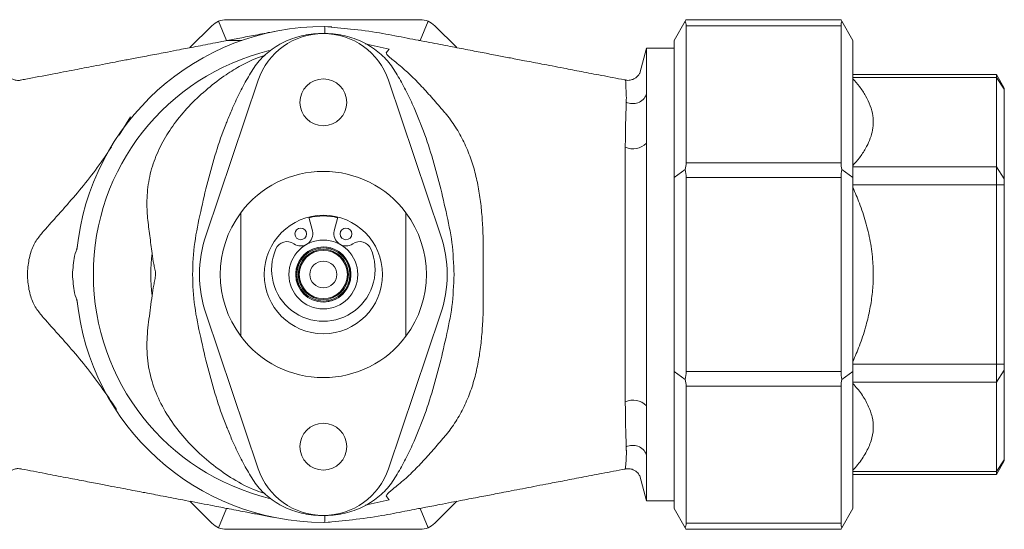
# Model space of a CAD drawing. Units: millimetres. Extents: x 48 to 544, y 49 to 564.
# Drawn here: x 252 to 395, y 49 to 123 of the extents above; entities that cross this region are included whole.
import ezdxf

# ---------------------------------------------------------------- set-up
doc = ezdxf.new("R2010")
doc.units = ezdxf.units.MM

msp = doc.modelspace()

# ---------------------------------------------------------------- linework, layer by layer
at = {"color": 7, "linetype": 'Continuous', "lineweight": 15}
for p, q in [((276.72, 118.58), (279.9, 121.76)), ((280.88, 122.41), (282.03, 119.64)), ((282.03, 122.64), (310.19, 122.64)), ((310.19, 119.64), (311.34, 122.41)), ((312.31, 121.76), (315.5, 118.58)), ((347.11, 119.64), (348.71, 122.41)), ((348.84, 122.64), (371.38, 122.64)), ((348.84, 121.76), (348.84, 101.84)), ((371.38, 121.76), (348.84, 121.76)), ((371.38, 101.84), (371.38, 121.76)), ((371.51, 122.41), (373.11, 119.64)), ((297.32, 121.62), (296.3, 121.64)), ((284.28, 119.64), (282.03, 119.64)), ((305.69, 118.37), (302.18, 119.14)), ((310.19, 119.64), (309.96, 119.64)), ((347.11, 99.72), (347.11, 119.64)), ((373.11, 119.64), (373.11, 99.72)), ((343.07, 118.49), (342.1, 114.86)), ((347.11, 118.49), (343.07, 118.49)), ((343.07, 111.79), (343.07, 118.49)), ((393.95, 114.68), (373.11, 114.68)), ((395.11, 112.68), (393.95, 114.68)), ((393.95, 114.27), (393.95, 114.68)), ((279.06, 91.4), (286.64, 113.84)), ((313.16, 91.4), (305.58, 113.84)), ((393.95, 101.26), (393.95, 114.27)), ((395.11, 112.54), (393.95, 114.27)), ((343.07, 104.71), (343.07, 111.79)), ((395.11, 112.68), (395.11, 112.54)), ((395.11, 112.54), (395.11, 99.52)), ((268.07, 108.53), (266.43, 105.89)), ((343.07, 66.57), (343.07, 104.71)), ((348.84, 101.84), (371.38, 101.84)), ((347.11, 99.72), (348.71, 100.87)), ((371.51, 100.87), (373.11, 99.72)), ((393.95, 98.66), (393.95, 101.26)), ((395.11, 99.52), (393.95, 101.26)), ((347.11, 71.56), (347.11, 99.72)), ((348.84, 99.72), (348.84, 71.56)), ((371.38, 99.72), (348.84, 99.72)), ((371.38, 71.56), (371.38, 99.72)), ((373.11, 99.72), (373.11, 71.56)), ((395.11, 99.52), (395.11, 98.66)), ((393.95, 72.62), (393.95, 98.66)), ((395.11, 98.66), (393.95, 98.66)), ((395.11, 98.66), (395.11, 72.62)), ((284.11, 76.67), (284.11, 94.61)), ((308.11, 94.61), (308.11, 76.67)), ((294.01, 93.98), (294.52, 91.96)), ((297.7, 91.96), (298.21, 93.98)), ((279.06, 79.88), (286.64, 57.44)), ((313.16, 79.88), (305.58, 57.44)), ((395.11, 72.62), (393.95, 72.62)), ((393.95, 70.02), (393.95, 72.62)), ((395.11, 71.76), (393.95, 70.02)), ((395.11, 72.62), (395.11, 71.76)), ((395.11, 71.76), (395.11, 58.74)), ((347.11, 71.56), (348.71, 70.41)), ((347.11, 51.64), (347.11, 71.56)), ((348.84, 71.56), (371.38, 71.56)), ((371.51, 70.41), (373.11, 71.56)), ((373.11, 71.56), (373.11, 51.64)), ((348.84, 69.43), (348.84, 49.52)), ((371.38, 69.43), (348.84, 69.43)), ((371.38, 49.52), (371.38, 69.43)), ((393.95, 57.01), (393.95, 70.02)), ((343.07, 59.49), (343.07, 66.57)), ((343.07, 52.78), (343.07, 59.49)), ((393.95, 57.01), (395.11, 58.74)), ((395.11, 58.74), (395.11, 58.6)), ((393.95, 56.6), (395.11, 58.6)), ((342.1, 56.41), (343.07, 52.78)), ((373.11, 56.6), (393.95, 56.6)), ((393.95, 56.6), (393.95, 57.01)), ((279.9, 49.52), (276.72, 52.7)), ((280.88, 48.87), (282.03, 51.64)), ((282.03, 51.64), (282.25, 51.64)), ((302.18, 52.14), (305.69, 52.91)), ((309.96, 51.64), (310.19, 51.64)), ((310.19, 51.64), (311.34, 48.87)), ((315.5, 52.7), (312.31, 49.52)), ((343.07, 52.78), (347.11, 52.78)), ((348.71, 48.87), (347.11, 51.64)), ((373.11, 51.64), (371.51, 48.87)), ((296.11, 49.64), (297.12, 49.65)), ((348.84, 49.52), (371.38, 49.52)), ((310.19, 48.64), (282.03, 48.64)), ((371.38, 48.64), (348.84, 48.64))]:
    msp.add_line(p, q, dxfattribs=at)
at = {"color": 8, "linetype": 'Continuous', "lineweight": 15}
for p, q in [((393.95, 114.27), (373.11, 114.27)), ((373.11, 101.26), (393.95, 101.26)), ((393.95, 98.66), (373.11, 98.66)), ((373.11, 72.62), (393.95, 72.62)), ((393.95, 70.02), (373.11, 70.02)), ((373.11, 57.01), (393.95, 57.01))]:
    msp.add_line(p, q, dxfattribs=at)
at = {"color": 7, "linetype": 'Continuous', "lineweight": 15, "flags": 128}
for points in [[(348.71, 122.41), (348.78, 122.54), (348.83, 122.61), (348.84, 122.64)], [(371.38, 122.64), (371.39, 122.61), (371.44, 122.54), (371.51, 122.41)], [(348.84, 48.64), (348.83, 48.66), (348.78, 48.74), (348.71, 48.87)], [(371.51, 48.87), (371.44, 48.74), (371.39, 48.66), (371.38, 48.64)]]:
    msp.add_lwpolyline(points, dxfattribs=at)
at = {"color": 8, "linetype": 'Continuous', "lineweight": 15, "flags": 128}
msp.add_lwpolyline([(340.05, 57.47), (340.06, 57.65), (340.08, 58.08), (340.11, 58.73), (340.16, 60.02), (340.16, 60.02), (340.16, 60.02)], dxfattribs=at)
at = {"color": 7, "linetype": 'Continuous', "lineweight": 15}
for centre, radius in [((296.11, 110.64), 3.4), ((296.11, 85.64), 8.6), ((292.82, 91.54), 0.85), ((299.4, 91.54), 0.85), ((296.11, 85.64), 5), ((296.11, 85.64), 4.01), ((296.11, 85.64), 4), ((296.11, 85.64), 3.86), ((296.11, 85.64), 3.64), ((296.11, 85.64), 3.5), ((296.11, 85.64), 1.95), ((296.11, 60.64), 3.4)]:
    msp.add_circle(centre, radius, dxfattribs=at)
for centre, radius, start, end in [((282.03, 119.64), 3, 112.5, 135), ((282.03, 119.64), 3, 90, 112.5), ((310.19, 119.64), 3, 67.5, 90), ((310.19, 119.64), 3, 45, 67.5), ((296.11, 85.64), 36, 89.6886, 174.3178), ((296.11, 110.64), 10, 18.6629, 161.3371), ((341.1, 112.56), 2.11, 242.8938, 338.5531), ((341.14, 106.59), 2.7, 245.3727, 315.7075), ((296.11, 85.64), 14.98, 36.7678, 143.2322), ((296.11, 85.64), 14.98, 143.2322, 216.7678), ((296.11, 85.64), 14.98, 323.2322, 36.7678), ((296.11, 85.64), 8.5, 75.8933, 104.1067), ((292.82, 91.54), 1.75, 235.1138, 14.1067), ((299.4, 91.54), 1.75, 165.8933, 304.8862), ((296.11, 85.64), 18, 161.3371, 198.6629), ((290.82, 88.66), 1.75, 55.1138, 156.4376), ((301.4, 88.66), 1.75, 23.5624, 124.8862), ((296.11, 85.64), 18, 341.3371, 18.6629), ((296.11, 86.36), 7.52, 156.4376, 23.5624), ((296.11, 85.64), 4, 90, 174.0569), ((296.11, 85.64), 4, 264.0569, 90), ((296.11, 85.64), 25.08, 172.9743, 187.0257), ((296.11, 85.64), 36, 185.6822, 270), ((296.11, 85.64), 14.98, 216.7678, 323.2322), ((341.14, 64.69), 2.7, 44.2898, 114.6292), ((341.1, 58.72), 2.11, 21.4473, 117.1065), ((296.11, 60.64), 10, 198.6629, 341.3371), ((282.03, 51.64), 3, 225, 247.5), ((282.03, 51.64), 3, 247.5, 270), ((310.19, 51.64), 3, 270, 292.5), ((310.19, 51.64), 3, 292.5, 315)]:
    msp.add_arc(centre, radius, start, end, dxfattribs=at)
at = {"color": 8, "linetype": 'Continuous', "lineweight": 15}
msp.add_arc((296.11, 85.64), 33.44, 103.5855, 256.4778, dxfattribs=at)
at = {"color": 7, "linetype": 'Continuous', "lineweight": 15}
for centre, major_axis, ratio, start_param, end_param in [((347.11, 119.64), (1.41, 2.96), 0.341999, 5.658662, 6.051362), ((373.11, 119.64), (-1.41, 2.96), 0.341999, 0.231824, 0.624523), ((347.11, 99.72), (1.41, 2.96), 0.341999, 5.265963, 5.658662), ((373.11, 99.72), (-1.41, 2.96), 0.341999, 0.624523, 1.017222), ((347.11, 99.72), (0, 3), 0.57735, 4.712389, 5.105088), ((373.11, 99.72), (0, 3), 0.57735, 1.178097, 1.570796), ((347.11, 71.56), (0, 3), 0.57735, 4.31969, 4.712389), ((347.11, 71.56), (-1.41, 2.96), 0.341999, 3.766116, 4.158815), ((373.11, 71.56), (0, 3), 0.57735, 1.570796, 1.963495), ((373.11, 71.56), (1.41, 2.96), 0.341999, 2.124371, 2.51707), ((347.11, 51.64), (-1.41, 2.96), 0.341999, 3.373416, 3.766116), ((373.11, 51.64), (1.41, 2.96), 0.341999, 2.51707, 2.909769)]:
    msp.add_ellipse(centre, major_axis=major_axis, ratio=ratio, start_param=start_param, end_param=end_param, dxfattribs=at)
for points, knots in [([(289.05, 120.93), (288.73, 120.87), (288, 120.75), (286.88, 120.52), (285.68, 120.3), (284.54, 120.08), (283.44, 119.87), (282.39, 119.67), (281.39, 119.47), (279.77, 119.16), (277.72, 118.77), (275.39, 118.32), (273.62, 117.98), (272.21, 117.71), (270.99, 117.48), (269.83, 117.26), (268.77, 117.05), (267.81, 116.87), (266.84, 116.69), (265.73, 116.47), (264.33, 116.2), (262.36, 115.83), (259.78, 115.33), (256.5, 114.7), (253.87, 114.2), (252.34, 113.91), (252.09, 113.86)], [0, 0, 0, 0, 0.022677, 0.052898, 0.081935, 0.109787, 0.136455, 0.161938, 0.186238, 0.209354, 0.279622, 0.335978, 0.378425, 0.409213, 0.438445, 0.467312, 0.494961, 0.519092, 0.5429, 0.57566, 0.619172, 0.673743, 0.757488, 0.858514, 0.976859, 1, 1, 1, 1]), ([(282.19, 108.09), (282.43, 108.68), (282.99, 110.06), (283.99, 112.16), (285.19, 114.37), (286.52, 116.5), (288.39, 118.27), (290.67, 119.62), (293.29, 120.46), (296.11, 120.73), (298.92, 120.46), (301.55, 119.62), (303.83, 118.27), (305.7, 116.5), (307.03, 114.37), (308.22, 112.16), (309.26, 110), (309.84, 108.56), (310.1, 107.92)], [0, 0, 0, 0, 0.04709, 0.110198, 0.172045, 0.23317, 0.295685, 0.36034, 0.427619, 0.497832, 0.568044, 0.635314, 0.699948, 0.762426, 0.8235, 0.885282, 0.948319, 1, 1, 1, 1]), ([(296.3, 121.61), (296.3, 121.61), (296.3, 121.63), (296.31, 121.38), (296.31, 121.04), (296.32, 120.7), (296.32, 120.62)], [0, 0, 0, 0, 0.174162, 0.527133, 0.89036, 1, 1, 1, 1]), ([(340.06, 113.87), (340, 113.88), (338.82, 114.11), (336.68, 114.52), (333.75, 115.08), (331.35, 115.54), (329.44, 115.91), (327.97, 116.19), (326.67, 116.44), (325.22, 116.72), (323.43, 117.06), (321.34, 117.46), (319.15, 117.88), (316.76, 118.34), (314.07, 118.85), (311.08, 119.43), (307.77, 120.05), (304.1, 120.8), (300.23, 121.29), (297.56, 121.53), (296.31, 121.64)], [0, 0, 0, 0, 0.0049704, 0.0955201, 0.1753205, 0.2443539, 0.2910316, 0.3310474, 0.3643913, 0.3978354, 0.444651, 0.4854732, 0.530232, 0.5794233, 0.6333148, 0.6959832, 0.7640122, 0.8374147, 0.9235231, 1, 1, 1, 1]), ([(271.22, 88.71), (271.1, 89.56), (270.87, 91.27), (270.53, 93.83), (270.39, 96.58), (270.7, 99.5), (271.55, 102.48), (272.9, 105.27), (274.66, 107.92), (276.81, 110.4), (279.29, 112.68), (281.74, 114.56), (284.15, 116.03), (286.08, 116.96), (287.3, 117.35), (287.7, 117.48)], [0, 0, 0, 0, 0.070126, 0.140254, 0.210126, 0.294864, 0.379596, 0.463857, 0.548203, 0.640006, 0.732154, 0.824084, 0.895052, 0.966026, 1, 1, 1, 1]), ([(305.69, 52.91), (305.57, 53.03), (305.46, 53.15), (305.34, 53.32), (305.31, 53.35), (305.26, 53.42), (305.26, 53.46), (305.28, 53.6), (305.36, 53.71), (305.56, 53.92), (305.68, 54.03), (305.93, 54.25), (306.07, 54.36), (306.48, 54.69), (306.77, 54.92), (307.63, 55.63), (308.2, 56.13), (309.05, 56.93), (309.33, 57.21), (309.88, 57.78), (310.16, 58.07), (310.98, 58.94), (311.52, 59.54), (312.6, 60.77), (313.14, 61.4), (313.82, 62.2), (313.96, 62.36), (314.22, 62.69), (314.35, 62.85), (314.73, 63.35), (314.97, 63.69), (315.64, 64.72), (316.05, 65.44), (316.61, 66.55), (316.78, 66.92), (317.11, 67.68), (317.27, 68.07), (317.71, 69.24), (317.95, 70.03), (318.37, 71.63), (318.54, 72.43), (318.83, 74.05), (318.94, 74.87), (319.12, 76.52), (319.19, 77.35), (319.27, 78.59), (319.29, 79.01), (319.33, 79.84), (319.34, 80.25), (319.36, 81.5), (319.36, 82.33), (319.35, 84), (319.35, 84.83), (319.35, 86.49), (319.35, 87.33), (319.36, 88.99), (319.36, 89.82), (319.34, 91.07), (319.32, 91.48), (319.29, 92.31), (319.26, 92.72), (319.19, 93.96), (319.12, 94.79), (318.94, 96.43), (318.82, 97.25), (318.53, 98.88), (318.36, 99.69), (317.93, 101.31), (317.69, 102.11), (317.1, 103.67), (316.76, 104.43), (316.01, 105.91), (315.6, 106.63), (314.92, 107.66), (314.68, 108), (314.3, 108.49), (314.17, 108.65), (313.91, 108.98), (313.78, 109.13), (313.1, 109.93), (312.56, 110.56), (311.48, 111.78), (310.94, 112.37), (310.13, 113.24), (309.86, 113.52), (309.32, 114.07), (309.05, 114.35), (308.49, 114.87), (308.21, 115.13), (307.65, 115.63), (307.36, 115.87), (306.79, 116.34), (306.5, 116.57), (306.09, 116.9), (305.96, 117.01), (305.71, 117.23), (305.59, 117.33), (305.43, 117.49), (305.38, 117.54), (305.31, 117.65), (305.28, 117.7), (305.26, 117.79), (305.26, 117.84), (305.29, 117.89), (305.3, 117.91), (305.33, 117.94), (305.34, 117.96), (305.46, 118.12), (305.56, 118.25), (305.69, 118.37)], [0, 0, 0, 0, 0.015625, 0.015625, 0.019531, 0.019531, 0.023438, 0.023438, 0.03125, 0.03125, 0.039063, 0.039063, 0.046875, 0.046875, 0.0625, 0.0625, 0.09375, 0.09375, 0.109375, 0.109375, 0.125, 0.125, 0.15625, 0.15625, 0.1875, 0.1875, 0.195313, 0.195313, 0.203125, 0.203125, 0.21875, 0.21875, 0.25, 0.25, 0.265625, 0.265625, 0.28125, 0.28125, 0.3125, 0.3125, 0.34375, 0.34375, 0.375, 0.375, 0.40625, 0.40625, 0.421875, 0.421875, 0.4375, 0.4375, 0.46875, 0.46875, 0.5, 0.5, 0.53125, 0.53125, 0.5625, 0.5625, 0.578125, 0.578125, 0.59375, 0.59375, 0.625, 0.625, 0.65625, 0.65625, 0.6875, 0.6875, 0.71875, 0.71875, 0.75, 0.75, 0.78125, 0.78125, 0.796875, 0.796875, 0.804688, 0.804688, 0.8125, 0.8125, 0.84375, 0.84375, 0.875, 0.875, 0.890625, 0.890625, 0.90625, 0.90625, 0.921875, 0.921875, 0.9375, 0.9375, 0.953125, 0.953125, 0.960937, 0.960937, 0.96875, 0.96875, 0.972656, 0.972656, 0.976562, 0.976562, 0.980469, 0.980469, 0.982422, 0.982422, 0.984375, 0.984375, 1, 1, 1, 1]), ([(252.09, 113.87), (252.04, 113.86), (251.79, 113.79), (251.32, 113.85), (250.83, 114.04), (250.48, 114.3), (250.28, 114.52), (250.18, 114.69), (250.14, 114.77), (250.14, 114.76), (250.14, 114.76)], [0, 0, 0, 0, 0.040175, 0.19254, 0.330583, 0.460455, 0.591668, 0.733901, 0.900719, 1, 1, 1, 1]), ([(342.11, 114.91), (342.11, 114.91), (342.11, 114.9), (342.05, 114.77), (341.92, 114.56), (341.67, 114.29), (341.26, 114.01), (340.72, 113.84), (340.27, 113.81), (340.07, 113.88), (340.06, 113.88)], [0, 0, 0, 0, 0.164442, 0.325868, 0.462732, 0.590024, 0.717149, 0.847559, 0.993057, 1, 1, 1, 1]), ([(373.11, 114.06), (373.43, 113.7), (374.13, 112.89), (374.99, 111.58), (375.67, 110.16), (376.03, 108.79), (376.09, 107.51), (375.93, 106.31), (375.55, 105.11), (374.93, 103.86), (374.12, 102.64), (373.43, 101.83), (373.11, 101.46)], [0, 0, 0, 0, 0.092653, 0.202572, 0.315764, 0.42891, 0.51969, 0.610473, 0.704261, 0.798073, 0.907377, 1, 1, 1, 1]), ([(340.03, 107.25), (340.03, 107.3), (340.04, 107.34), (340.04, 107.43), (340.05, 107.56), (340.05, 107.68), (340.06, 107.93), (340.07, 108.1), (340.09, 108.58), (340.1, 108.88), (340.12, 109.75), (340.13, 110.25), (340.14, 110.68)], [0, 0, 0, 0, 0.03125, 0.03125, 0.0625, 0.125, 0.125, 0.25, 0.25, 0.5, 0.5, 1, 1, 1, 1]), ([(340.14, 110.68), (340.14, 110.79), (340.15, 110.89), (340.15, 111.03), (340.15, 111.08), (340.16, 111.17), (340.16, 111.22), (340.16, 111.26)], [0, 0, 0, 0, 0.5, 0.5, 0.75, 0.75, 1, 1, 1, 1]), ([(340.01, 104.14), (340.01, 104.68), (340.02, 105.21), (340.02, 106.25), (340.03, 106.76), (340.03, 107.25)], [0, 0, 0, 0, 0.5, 0.5, 1, 1, 1, 1]), ([(265.32, 104.19), (264.82, 103.44), (263.59, 101.6), (261.54, 98.91), (259.61, 96.61), (258.09, 94.9), (257.01, 93.69), (255.92, 92.48), (254.85, 91.26), (253.85, 89.84), (253.24, 87.83), (253.13, 86.37), (253.08, 85.64)], [0, 0, 0, 0, 0.119554, 0.29096, 0.462971, 0.540326, 0.617679, 0.69497, 0.77235, 0.849255, 0.924627, 1, 1, 1, 1]), ([(340.01, 67.14), (340.01, 67.83), (340.01, 68.55), (340.01, 69.99), (340.01, 70.72), (340, 72.94), (340, 74.46), (339.99, 76.8), (339.99, 77.59), (339.99, 79.19), (339.99, 80), (339.99, 82.41), (339.99, 84.02), (339.99, 86.44), (339.99, 87.25), (339.99, 88.87), (339.99, 89.69), (339.99, 92.1), (339.99, 93.69), (340, 96.79), (340, 98.31), (340.01, 100.55), (340.01, 101.29), (340.01, 102.73), (340.01, 103.44), (340.01, 104.14)], [0, 0, 0, 0, 0.0625, 0.0625, 0.125, 0.125, 0.25, 0.25, 0.3125, 0.3125, 0.375, 0.375, 0.5, 0.5, 0.5625, 0.5625, 0.625, 0.625, 0.75, 0.75, 0.875, 0.875, 0.9375, 0.9375, 1, 1, 1, 1]), ([(373.11, 98.24), (373.43, 97.5), (374.13, 95.88), (374.99, 93.27), (375.67, 90.43), (376.03, 87.69), (376.09, 85.12), (375.93, 82.73), (375.55, 80.34), (374.93, 77.83), (374.12, 75.39), (373.43, 73.78), (373.11, 73.04)], [0, 0, 0, 0, 0.092653, 0.202572, 0.315764, 0.42891, 0.51969, 0.610473, 0.704261, 0.798073, 0.907377, 1, 1, 1, 1]), ([(260.39, 89.76), (260.23, 89.29), (259.81, 88.06), (259.7, 86.56), (259.64, 85.64)], [0, 0, 0, 0, 0.389686, 1, 1, 1, 1]), ([(271.22, 82.57), (271.28, 83.08), (271.36, 83.59), (271.51, 84.35), (271.56, 84.61), (271.66, 85.11), (271.71, 85.36), (271.72, 85.75), (271.7, 85.88), (271.67, 86.14), (271.64, 86.27), (271.56, 86.65), (271.51, 86.91), (271.36, 87.67), (271.28, 88.19), (271.22, 88.71)], [0, 0, 0, 0, 0.25, 0.25, 0.375, 0.375, 0.5, 0.5, 0.5625, 0.5625, 0.625, 0.625, 0.75, 0.75, 1, 1, 1, 1]), ([(266.04, 66.03), (266.02, 66.06), (265.3, 67.22), (263.8, 69.35), (261.54, 72.37), (259.61, 74.67), (258.09, 76.38), (257.01, 77.59), (255.92, 78.8), (254.85, 80.02), (253.85, 81.43), (253.24, 83.45), (253.13, 84.91), (253.08, 85.64)], [0, 0, 0, 0, 0.004635, 0.166627, 0.328869, 0.491683, 0.564903, 0.63812, 0.711278, 0.784521, 0.857315, 0.928657, 1, 1, 1, 1]), ([(260.39, 81.51), (260.23, 81.99), (259.81, 83.22), (259.7, 84.72), (259.64, 85.64)], [0, 0, 0, 0, 0.389686, 1, 1, 1, 1]), ([(287.64, 53.85), (287.22, 53.98), (285.58, 54.47), (283.04, 55.85), (280.09, 57.89), (277.44, 60.21), (275.07, 62.82), (273.06, 65.69), (271.51, 68.84), (270.6, 72.23), (270.36, 75.72), (270.74, 79.17), (271.06, 81.44), (271.22, 82.57)], [0, 0, 0, 0, 0.036481, 0.140205, 0.236802, 0.333715, 0.430294, 0.525708, 0.620985, 0.717251, 0.813585, 0.90669, 1, 1, 1, 1]), ([(373.11, 69.81), (373.54, 69.31), (374.41, 68.28), (375.35, 66.66), (375.96, 64.97), (376.14, 63.23), (375.81, 61.47), (375.02, 59.72), (374.07, 58.31), (373.35, 57.48), (373.11, 57.21)], [0, 0, 0, 0, 0.125638, 0.256782, 0.388267, 0.519147, 0.656082, 0.793688, 0.930973, 1, 1, 1, 1]), ([(340.03, 64.02), (340.03, 64.09), (340.03, 64.15), (340.03, 64.27), (340.03, 64.46), (340.03, 64.9), (340.02, 65.29), (340.02, 66.07), (340.01, 66.6), (340.01, 67.14)], [0, 0, 0, 0, 0.0625, 0.0625, 0.125, 0.25, 0.5, 0.5, 1, 1, 1, 1]), ([(310.1, 63.36), (309.84, 62.71), (309.26, 61.28), (308.22, 59.12), (307.03, 56.91), (305.7, 54.78), (303.83, 53), (301.55, 51.65), (298.92, 50.82), (296.11, 50.55), (293.29, 50.82), (290.67, 51.65), (288.39, 53), (286.52, 54.78), (285.19, 56.91), (283.99, 59.12), (282.98, 61.24), (282.42, 62.63), (282.17, 63.24)], [0, 0, 0, 0, 0.051608, 0.114558, 0.176255, 0.237244, 0.299637, 0.364181, 0.431359, 0.501474, 0.571591, 0.638777, 0.703342, 0.765771, 0.826812, 0.888574, 0.951595, 1, 1, 1, 1]), ([(340.14, 60.6), (340.13, 60.81), (340.13, 61.05), (340.12, 61.55), (340.11, 61.83), (340.09, 62.69), (340.06, 63.33), (340.03, 64.02)], [0, 0, 0, 0, 0.25, 0.25, 0.5, 0.5, 1, 1, 1, 1]), ([(340.16, 60.02), (340.16, 60.04), (340.16, 60.06), (340.16, 60.11), (340.15, 60.18), (340.15, 60.34), (340.14, 60.49), (340.14, 60.6)], [0, 0, 0, 0, 0.125, 0.125, 0.25, 0.5, 1, 1, 1, 1]), ([(250.14, 56.52), (250.14, 56.53), (250.15, 56.54), (250.23, 56.69), (250.41, 56.91), (250.72, 57.18), (251.19, 57.39), (251.69, 57.49), (251.99, 57.42), (252.1, 57.4)], [0, 0, 0, 0, 0.195018, 0.357946, 0.500251, 0.63627, 0.773403, 0.913833, 1, 1, 1, 1]), ([(252.1, 57.42), (252.16, 57.41), (253.35, 57.18), (255.54, 56.76), (258.54, 56.18), (261.16, 55.68), (263.39, 55.26), (265.29, 54.89), (266.84, 54.59), (268.34, 54.31), (269.55, 54.07), (270.65, 53.86), (271.81, 53.64), (273.65, 53.29), (276.32, 52.78), (279.29, 52.21), (282.19, 51.65), (284.16, 51.27), (285.64, 50.99), (286.55, 50.82), (287.48, 50.64), (288.29, 50.48), (288.8, 50.39), (288.99, 50.36)], [0, 0, 0, 0, 0.005211, 0.110557, 0.203095, 0.282854, 0.352727, 0.409421, 0.458997, 0.497065, 0.530727, 0.551685, 0.579553, 0.615563, 0.685433, 0.774452, 0.832669, 0.896895, 0.918322, 0.940343, 0.962958, 0.986166, 1, 1, 1, 1]), ([(296.31, 49.64), (297.66, 49.76), (300.44, 50), (304.33, 50.53), (307.77, 51.23), (310.57, 51.75), (312.84, 52.19), (314.61, 52.53), (316.03, 52.8), (317.28, 53.04), (318.52, 53.28), (319.68, 53.5), (320.84, 53.72), (322.08, 53.96), (323.53, 54.24), (325.17, 54.55), (326.8, 54.87), (328.68, 55.23), (330.98, 55.67), (333.69, 56.19), (336.72, 56.77), (338.88, 57.18), (340.03, 57.4), (340.07, 57.41)], [0, 0, 0, 0, 0.082491, 0.169098, 0.23753, 0.295112, 0.341859, 0.377778, 0.404371, 0.429745, 0.455119, 0.480482, 0.501731, 0.526433, 0.557514, 0.594643, 0.637022, 0.68483, 0.750034, 0.823766, 0.906015, 0.996766, 1, 1, 1, 1]), ([(340.06, 57.4), (340.23, 57.42), (340.6, 57.47), (341.14, 57.32), (341.57, 57.07), (341.85, 56.81), (342.01, 56.58), (342.09, 56.43), (342.11, 56.36), (342.11, 56.37), (342.11, 56.38)], [0, 0, 0, 0, 0.11886, 0.254128, 0.377358, 0.496269, 0.619473, 0.757347, 0.923552, 1, 1, 1, 1]), ([(296.32, 50.66), (296.32, 50.59), (296.31, 50.25), (296.31, 49.91), (296.3, 49.65), (296.3, 49.66), (296.3, 49.67)], [0, 0, 0, 0, 0.096138, 0.458773, 0.821409, 1, 1, 1, 1])]:
    msp.add_open_spline(points, degree=3, knots=knots, dxfattribs=at)
at = {"color": 8, "linetype": 'Continuous', "lineweight": 15}
for points, knots in [([(340.16, 111.26), (340.16, 111.26), (340.16, 111.8), (340.1, 112.55), (340.08, 113.28), (340.06, 113.68), (340.05, 113.87), (340.05, 113.85), (340.05, 113.85)], [0, 0, 0, 0, 0.000005, 0.307901, 0.504619, 0.70135, 0.903513, 1, 1, 1, 1]), ([(282.17, 63.24), (282.09, 63.44), (281.45, 64.96), (280.47, 67.91), (279.26, 72.15), (278.26, 76.53), (277.3, 81.01), (277.01, 85.64), (277.3, 90.27), (278.26, 94.75), (279.26, 99.13), (280.47, 103.36), (281.46, 106.34), (282.1, 107.87), (282.19, 108.09)], [0, 0, 0, 0, 0.014011, 0.106871, 0.202382, 0.299984, 0.399027, 0.499394, 0.59976, 0.698803, 0.796405, 0.891916, 0.984776, 1, 1, 1, 1]), ([(310.1, 107.92), (310.16, 107.76), (310.78, 106.28), (311.75, 103.36), (312.96, 99.13), (313.95, 94.75), (314.94, 90.27), (315.05, 87.19), (315.11, 85.64)], [0, 0, 0, 0, 0.022425, 0.209347, 0.401648, 0.598219, 0.797755, 1, 1, 1, 1]), ([(315.11, 85.64), (315.05, 84.09), (314.94, 81.01), (313.95, 76.53), (312.96, 72.15), (311.75, 67.91), (310.78, 65), (310.16, 63.52), (310.1, 63.36)], [0, 0, 0, 0, 0.202245, 0.401779, 0.59835, 0.79065, 0.977571, 1, 1, 1, 1])]:
    msp.add_open_spline(points, degree=3, knots=knots, dxfattribs=at)

doc.saveas('drawing.dxf')
